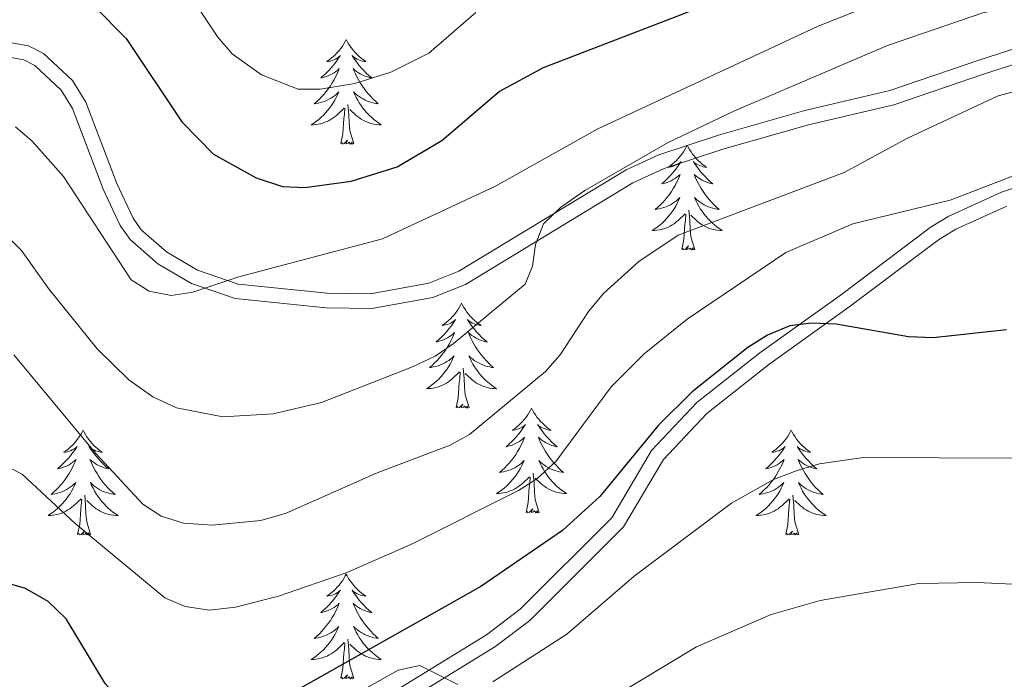
# Model space of a CAD drawing. Extents: x 609021 to 613524, y 793900 to 796943.
# Drawn here: x 610660 to 610772, y 795005 to 795080 of the extents above; entities that cross this region are included whole.
import ezdxf

# ---------------------------------------------------------------- set-up
doc = ezdxf.new("R2010")
doc.units = 0
doc.header["$MEASUREMENT"] = 0
doc.linetypes.add('DGN Style 3', pattern=[66.707732, 47.64838, -19.059352])
for name, color, linetype in [('Nivel 21', 7, 'Continuous'), ('Nivel 36', 7, 'Continuous'), ('Nivel 4', 7, 'Continuous'), ('Nivel 5', 7, 'Continuous'), ('Nivel 61', 7, 'Continuous'), ('Nivel 63', 7, 'Continuous')]:
    doc.layers.add(name, color=color, linetype=linetype)

msp = doc.modelspace()

# ---------------------------------------------------------------- linework, layer by layer
at = {"layer": 'Nivel 21', "color": 19, "linetype": 'Continuous', "lineweight": 0}
for points in [[(610775.948, 795078.038, 359.414), (610769.244, 795075.888, 359.245), (610759.097, 795072.418, 361.781), (610749.454, 795070.168, 362.946), (610739.627, 795067.35, 363.533), (610732.838, 795065.115, 363.905), (610729.119, 795063.416, 364.13), (610710.112, 795051.877, 366.515), (610706.704, 795050.51, 366.853), (610700.08, 795049.326, 367.662), (610695.129, 795049.399, 368.473), (610685.037, 795050.418, 370.108), (610680.413, 795051.998, 370.503), (610676.867, 795054.078, 370.671), (610673.999, 795056.599, 371.009), (610673.077, 795057.922, 371.249), (610671.234, 795061.87, 371.587), (610667.716, 795071.123, 372.602), (610666.203, 795073.551, 372.642), (610662.898, 795076.651, 372.485), (610661.201, 795077.515, 372.433), (610656.915, 795078.286, 372.433)], [(610657.791, 794973.566, 339.972), (610660.583, 794972.882, 340.038), (610663.757, 794972.758, 340.141), (610669.05, 794973.5, 340.75), (610674.404, 794975.929, 341.517), (610680.788, 794980.966, 342.677), (610686.331, 794986.806, 343.015), (610692.101, 794993.766, 343.691), (610695.539, 794997.07, 344.258), (610700.213, 795000.565, 344.832), (610714.188, 795009.149, 346.384), (610718.196, 795012.168, 346.856), (610728.84, 795022.816, 348.425), (610733.366, 795030.475, 348.763), (610738.312, 795035.694, 349.041), (610745.354, 795041.253, 349.391), (610754.588, 795047.889, 349.609), (610764.652, 795055.446, 351.299), (610766.611, 795056.659, 351.566), (610772.423, 795059.295, 352.145)]]:
    msp.add_polyline3d(points, dxfattribs=at)
at = {"layer": 'Nivel 21', "color": 19, "linetype": 'DGN Style 3', "lineweight": 0}
for points in [[(610776.397, 795076.421, 359.414), (610769.772, 795074.297, 359.245), (610759.561, 795070.804, 361.781), (610749.876, 795068.545, 362.946), (610740.121, 795065.747, 363.533), (610733.451, 795063.552, 363.905), (610729.906, 795061.932, 364.13), (610710.865, 795050.372, 366.515), (610707.169, 795048.89, 366.853), (610700.217, 795047.647, 367.662), (610695.033, 795047.724, 368.473), (610684.677, 795048.769, 370.108), (610679.711, 795050.466, 370.503), (610675.881, 795052.713, 370.671), (610672.739, 795055.474, 371.009), (610671.619, 795057.083, 371.249), (610669.689, 795061.217, 371.587), (610666.207, 795070.375, 372.602), (610664.896, 795072.478, 372.642), (610661.925, 795075.265, 372.485), (610660.661, 795075.909, 372.433), (610656.885, 795076.588, 372.433)], [(610660.818, 794974.552, 340.038), (610663.673, 794974.44, 340.141), (610668.578, 794975.128, 340.75), (610673.526, 794977.372, 341.517), (610679.655, 794982.208, 342.677), (610685.076, 794987.92, 343.015), (610690.871, 794994.91, 343.691), (610694.452, 794998.352, 344.258), (610699.271, 795001.954, 344.832), (610713.243, 795010.537, 346.384), (610717.094, 795013.437, 346.856), (610727.505, 795023.852, 348.425), (610732.019, 795031.492, 348.763), (610737.178, 795036.936, 349.041), (610744.345, 795042.593, 349.391), (610753.596, 795049.241, 349.609), (610763.706, 795056.833, 351.299), (610765.821, 795058.142, 351.566), (610771.806, 795060.857, 352.145), (610775.173, 795062.002, 352.145)]]:
    msp.add_polyline3d(points, dxfattribs=at)
at = {"layer": 'Nivel 36', "color": 92, "linetype": 'Continuous', "lineweight": 0, "flags": 128}
for points in [[(610697.311, 795078.241), (610697.2, 795078.022), (610697.045, 795077.747), (610696.877, 795077.481), (610696.695, 795077.224), (610696.501, 795076.976), (610696.294, 795076.738), (610696.075, 795076.512), (610695.845, 795076.296), (610695.605, 795076.093), (610695.354, 795075.902), (610695.094, 795075.724), (610695.293, 795075.747), (610695.496, 795075.785), (610695.695, 795075.84), (610695.89, 795075.909), (610696.079, 795075.994), (610696.26, 795076.093), (610696.434, 795076.205), (610696.639, 795076.396), (610696.598, 795076.331), (610696.368, 795075.986), (610696.125, 795075.65), (610695.869, 795075.324), (610695.601, 795075.008), (610695.321, 795074.703), (610695.029, 795074.409), (610694.726, 795074.126), (610694.413, 795073.855), (610694.537, 795073.878), (610694.783, 795073.936), (610695.025, 795074.009), (610695.261, 795074.097), (610695.492, 795074.2), (610695.715, 795074.318), (610695.931, 795074.449), (610696.138, 795074.594), (610696.335, 795074.751), (610696.522, 795074.921), (610696.434, 795074.699), (610696.278, 795074.338), (610696.107, 795073.984), (610695.922, 795073.637), (610695.722, 795073.297), (610695.51, 795072.966), (610695.283, 795072.644), (610695.044, 795072.332), (610694.793, 795072.029), (610694.529, 795071.737), (610694.254, 795071.456), (610693.967, 795071.186), (610693.67, 795070.928), (610693.866, 795070.953), (610694.133, 795071), (610694.396, 795071.063), (610694.655, 795071.142), (610694.91, 795071.236), (610695.158, 795071.344), (610695.399, 795071.467), (610695.633, 795071.605), (610695.858, 795071.755), (610696.074, 795071.919), (610696.28, 795072.095), (610696.475, 795072.283), (610696.334, 795071.956), (610696.179, 795071.635), (610696.01, 795071.321), (610695.827, 795071.016), (610695.63, 795070.719), (610695.42, 795070.431), (610695.197, 795070.153), (610694.962, 795069.885), (610694.716, 795069.627), (610694.458, 795069.382), (610694.189, 795069.148), (610693.91, 795068.926), (610693.621, 795068.717), (610693.331, 795068.526), (610693.596, 795068.535), (610693.859, 795068.56), (610694.121, 795068.601), (610694.38, 795068.658), (610694.635, 795068.73), (610694.885, 795068.817), (610695.129, 795068.92), (610695.367, 795069.036), (610695.597, 795069.167), (610695.819, 795069.312), (610696.032, 795069.47), (610696.235, 795069.64), (610697.083, 795070.439)], [(610697.311, 795078.241), (610697.422, 795078.022), (610697.577, 795077.747), (610697.745, 795077.481), (610697.927, 795077.224), (610698.121, 795076.976), (610698.328, 795076.738), (610698.547, 795076.512), (610698.777, 795076.296), (610699.017, 795076.093), (610699.268, 795075.902), (610699.528, 795075.724), (610699.329, 795075.747), (610699.126, 795075.785), (610698.927, 795075.84), (610698.732, 795075.909), (610698.543, 795075.994), (610698.362, 795076.093), (610698.188, 795076.205), (610697.983, 795076.396), (610698.024, 795076.331), (610698.254, 795075.986), (610698.497, 795075.65), (610698.753, 795075.324), (610699.021, 795075.008), (610699.301, 795074.703), (610699.593, 795074.409), (610699.896, 795074.126), (610700.209, 795073.855), (610700.085, 795073.878), (610699.839, 795073.936), (610699.597, 795074.009), (610699.361, 795074.097), (610699.13, 795074.2), (610698.907, 795074.318), (610698.691, 795074.449), (610698.484, 795074.594), (610698.287, 795074.751), (610698.1, 795074.921), (610698.188, 795074.699), (610698.344, 795074.338), (610698.515, 795073.984), (610698.7, 795073.637), (610698.9, 795073.297), (610699.112, 795072.966), (610699.339, 795072.644), (610699.578, 795072.332), (610699.829, 795072.029), (610700.093, 795071.737), (610700.368, 795071.456), (610700.655, 795071.186), (610700.952, 795070.928), (610700.756, 795070.953), (610700.489, 795071), (610700.226, 795071.063), (610699.967, 795071.142), (610699.712, 795071.236), (610699.464, 795071.344), (610699.223, 795071.467), (610698.989, 795071.605), (610698.764, 795071.755), (610698.548, 795071.919), (610698.342, 795072.095), (610698.147, 795072.283), (610698.288, 795071.956), (610698.443, 795071.635), (610698.612, 795071.321), (610698.795, 795071.016), (610698.992, 795070.719), (610699.202, 795070.431), (610699.425, 795070.153), (610699.66, 795069.885), (610699.906, 795069.627), (610700.164, 795069.382), (610700.433, 795069.148), (610700.712, 795068.926), (610701.001, 795068.717), (610701.291, 795068.526), (610701.026, 795068.535), (610700.763, 795068.56), (610700.501, 795068.601), (610700.242, 795068.658), (610699.987, 795068.73), (610699.737, 795068.817), (610699.493, 795068.92), (610699.255, 795069.036), (610699.025, 795069.167), (610698.803, 795069.312), (610698.59, 795069.47), (610698.387, 795069.64), (610697.729, 795070.26)], [(610696.692, 795066.39), (610696.937, 795067.508), (610697.05, 795069.25), (610697.098, 795069.683), (610697.161, 795070.406)], [(610698.162, 795066.39), (610697.733, 795067.83), (610697.642, 795068.734), (610697.596, 795069.683), (610697.494, 795070.847)], [(610698.162, 795066.39), (610697.988, 795066.322), (610697.969, 795066.561), (610697.779, 795066.339), (610697.658, 795066.542), (610697.537, 795066.434), (610697.267, 795066.38), (610697.463, 795066.773), (610697.078, 795066.393), (610696.89, 795066.339), (610696.849, 795066.501), (610696.692, 795066.39)], [(610736.077, 795066.216), (610735.966, 795065.997), (610735.811, 795065.722), (610735.643, 795065.456), (610735.461, 795065.199), (610735.267, 795064.951), (610735.06, 795064.713), (610734.841, 795064.487), (610734.611, 795064.271), (610734.371, 795064.068), (610734.12, 795063.877), (610733.86, 795063.699), (610734.059, 795063.722), (610734.262, 795063.76), (610734.461, 795063.815), (610734.656, 795063.884), (610734.845, 795063.969), (610735.026, 795064.068), (610735.2, 795064.18), (610735.405, 795064.371), (610735.364, 795064.306), (610735.134, 795063.961), (610734.891, 795063.625), (610734.635, 795063.299), (610734.367, 795062.983), (610734.087, 795062.678), (610733.795, 795062.384), (610733.492, 795062.101), (610733.179, 795061.83), (610733.303, 795061.853), (610733.549, 795061.911), (610733.791, 795061.984), (610734.027, 795062.072), (610734.258, 795062.175), (610734.481, 795062.293), (610734.697, 795062.424), (610734.904, 795062.569), (610735.101, 795062.726), (610735.288, 795062.896), (610735.2, 795062.674), (610735.044, 795062.313), (610734.873, 795061.959), (610734.688, 795061.612), (610734.488, 795061.272), (610734.276, 795060.941), (610734.049, 795060.619), (610733.81, 795060.307), (610733.559, 795060.004), (610733.295, 795059.712), (610733.02, 795059.431), (610732.733, 795059.161), (610732.436, 795058.903), (610732.632, 795058.928), (610732.899, 795058.975), (610733.162, 795059.038), (610733.421, 795059.117), (610733.676, 795059.211), (610733.924, 795059.319), (610734.165, 795059.442), (610734.399, 795059.58), (610734.624, 795059.73), (610734.84, 795059.894), (610735.046, 795060.07), (610735.241, 795060.258), (610735.1, 795059.931), (610734.945, 795059.61), (610734.776, 795059.296), (610734.593, 795058.991), (610734.396, 795058.694), (610734.186, 795058.406), (610733.963, 795058.128), (610733.728, 795057.86), (610733.482, 795057.602), (610733.224, 795057.357), (610732.955, 795057.123), (610732.676, 795056.901), (610732.387, 795056.692), (610732.097, 795056.501), (610732.362, 795056.51), (610732.625, 795056.535), (610732.887, 795056.576), (610733.146, 795056.633), (610733.401, 795056.705), (610733.651, 795056.792), (610733.895, 795056.895), (610734.133, 795057.011), (610734.363, 795057.142), (610734.585, 795057.287), (610734.798, 795057.445), (610735.001, 795057.615), (610735.849, 795058.414)], [(610736.077, 795066.216), (610736.188, 795065.997), (610736.343, 795065.722), (610736.511, 795065.456), (610736.693, 795065.199), (610736.887, 795064.951), (610737.094, 795064.713), (610737.313, 795064.487), (610737.543, 795064.271), (610737.783, 795064.068), (610738.034, 795063.877), (610738.294, 795063.699), (610738.095, 795063.722), (610737.892, 795063.76), (610737.693, 795063.815), (610737.498, 795063.884), (610737.309, 795063.969), (610737.128, 795064.068), (610736.954, 795064.18), (610736.749, 795064.371), (610736.79, 795064.306), (610737.02, 795063.961), (610737.263, 795063.625), (610737.519, 795063.299), (610737.787, 795062.983), (610738.067, 795062.678), (610738.359, 795062.384), (610738.662, 795062.101), (610738.975, 795061.83), (610738.851, 795061.853), (610738.605, 795061.911), (610738.363, 795061.984), (610738.127, 795062.072), (610737.896, 795062.175), (610737.673, 795062.293), (610737.457, 795062.424), (610737.25, 795062.569), (610737.053, 795062.726), (610736.866, 795062.896), (610736.954, 795062.674), (610737.11, 795062.313), (610737.281, 795061.959), (610737.466, 795061.612), (610737.666, 795061.272), (610737.878, 795060.941), (610738.105, 795060.619), (610738.344, 795060.307), (610738.595, 795060.004), (610738.859, 795059.712), (610739.134, 795059.431), (610739.421, 795059.161), (610739.718, 795058.903), (610739.522, 795058.928), (610739.255, 795058.975), (610738.992, 795059.038), (610738.733, 795059.117), (610738.478, 795059.211), (610738.23, 795059.319), (610737.989, 795059.442), (610737.755, 795059.58), (610737.53, 795059.73), (610737.314, 795059.894), (610737.108, 795060.07), (610736.913, 795060.258), (610737.054, 795059.931), (610737.209, 795059.61), (610737.378, 795059.296), (610737.561, 795058.991), (610737.758, 795058.694), (610737.968, 795058.406), (610738.191, 795058.128), (610738.426, 795057.86), (610738.672, 795057.602), (610738.93, 795057.357), (610739.199, 795057.123), (610739.478, 795056.901), (610739.767, 795056.692), (610740.057, 795056.501), (610739.792, 795056.51), (610739.529, 795056.535), (610739.267, 795056.576), (610739.008, 795056.633), (610738.753, 795056.705), (610738.503, 795056.792), (610738.259, 795056.895), (610738.021, 795057.011), (610737.791, 795057.142), (610737.569, 795057.287), (610737.356, 795057.445), (610737.153, 795057.615), (610736.495, 795058.235)], [(610735.458, 795054.365), (610735.703, 795055.483), (610735.816, 795057.225), (610735.864, 795057.658), (610735.927, 795058.381)], [(610736.928, 795054.365), (610736.499, 795055.805), (610736.408, 795056.709), (610736.362, 795057.658), (610736.26, 795058.822)], [(610736.928, 795054.365), (610736.754, 795054.297), (610736.735, 795054.536), (610736.545, 795054.314), (610736.424, 795054.517), (610736.303, 795054.409), (610736.033, 795054.355), (610736.229, 795054.748), (610735.844, 795054.368), (610735.656, 795054.314), (610735.615, 795054.476), (610735.458, 795054.365)], [(610710.419, 795048.23), (610710.308, 795048.011), (610710.153, 795047.736), (610709.985, 795047.47), (610709.803, 795047.213), (610709.609, 795046.965), (610709.402, 795046.727), (610709.183, 795046.501), (610708.953, 795046.285), (610708.713, 795046.082), (610708.462, 795045.891), (610708.202, 795045.713), (610708.401, 795045.736), (610708.604, 795045.774), (610708.803, 795045.829), (610708.998, 795045.898), (610709.187, 795045.983), (610709.368, 795046.082), (610709.542, 795046.194), (610709.747, 795046.385), (610709.706, 795046.32), (610709.476, 795045.975), (610709.233, 795045.639), (610708.977, 795045.313), (610708.709, 795044.997), (610708.429, 795044.692), (610708.137, 795044.398), (610707.834, 795044.115), (610707.521, 795043.844), (610707.645, 795043.867), (610707.891, 795043.925), (610708.133, 795043.998), (610708.369, 795044.086), (610708.6, 795044.189), (610708.823, 795044.307), (610709.039, 795044.438), (610709.246, 795044.583), (610709.443, 795044.74), (610709.63, 795044.91), (610709.542, 795044.688), (610709.386, 795044.327), (610709.215, 795043.973), (610709.03, 795043.626), (610708.83, 795043.286), (610708.618, 795042.955), (610708.391, 795042.633), (610708.152, 795042.321), (610707.901, 795042.018), (610707.637, 795041.726), (610707.362, 795041.445), (610707.075, 795041.175), (610706.778, 795040.917), (610706.974, 795040.942), (610707.241, 795040.989), (610707.504, 795041.052), (610707.763, 795041.131), (610708.018, 795041.225), (610708.266, 795041.333), (610708.507, 795041.456), (610708.741, 795041.594), (610708.966, 795041.744), (610709.182, 795041.908), (610709.388, 795042.084), (610709.583, 795042.272), (610709.442, 795041.945), (610709.287, 795041.624), (610709.118, 795041.31), (610708.935, 795041.005), (610708.738, 795040.708), (610708.528, 795040.42), (610708.305, 795040.142), (610708.07, 795039.874), (610707.824, 795039.616), (610707.566, 795039.371), (610707.297, 795039.137), (610707.018, 795038.915), (610706.729, 795038.706), (610706.439, 795038.515), (610706.704, 795038.524), (610706.967, 795038.549), (610707.229, 795038.59), (610707.488, 795038.647), (610707.743, 795038.719), (610707.993, 795038.806), (610708.237, 795038.909), (610708.475, 795039.025), (610708.705, 795039.156), (610708.927, 795039.301), (610709.14, 795039.459), (610709.343, 795039.629), (610710.191, 795040.428)], [(610710.419, 795048.23), (610710.53, 795048.011), (610710.685, 795047.736), (610710.853, 795047.47), (610711.035, 795047.213), (610711.229, 795046.965), (610711.436, 795046.727), (610711.655, 795046.501), (610711.885, 795046.285), (610712.125, 795046.082), (610712.376, 795045.891), (610712.636, 795045.713), (610712.437, 795045.736), (610712.234, 795045.774), (610712.035, 795045.829), (610711.84, 795045.898), (610711.651, 795045.983), (610711.47, 795046.082), (610711.296, 795046.194), (610711.091, 795046.385), (610711.132, 795046.32), (610711.362, 795045.975), (610711.605, 795045.639), (610711.861, 795045.313), (610712.129, 795044.997), (610712.409, 795044.692), (610712.701, 795044.398), (610713.004, 795044.115), (610713.317, 795043.844), (610713.193, 795043.867), (610712.947, 795043.925), (610712.705, 795043.998), (610712.469, 795044.086), (610712.238, 795044.189), (610712.015, 795044.307), (610711.799, 795044.438), (610711.592, 795044.583), (610711.395, 795044.74), (610711.208, 795044.91), (610711.296, 795044.688), (610711.452, 795044.327), (610711.623, 795043.973), (610711.808, 795043.626), (610712.008, 795043.286), (610712.22, 795042.955), (610712.447, 795042.633), (610712.686, 795042.321), (610712.937, 795042.018), (610713.201, 795041.726), (610713.476, 795041.445), (610713.763, 795041.175), (610714.06, 795040.917), (610713.864, 795040.942), (610713.597, 795040.989), (610713.334, 795041.052), (610713.075, 795041.131), (610712.82, 795041.225), (610712.572, 795041.333), (610712.331, 795041.456), (610712.097, 795041.594), (610711.872, 795041.744), (610711.656, 795041.908), (610711.45, 795042.084), (610711.255, 795042.272), (610711.396, 795041.945), (610711.551, 795041.624), (610711.72, 795041.31), (610711.903, 795041.005), (610712.1, 795040.708), (610712.31, 795040.42), (610712.533, 795040.142), (610712.768, 795039.874), (610713.014, 795039.616), (610713.272, 795039.371), (610713.541, 795039.137), (610713.82, 795038.915), (610714.109, 795038.706), (610714.399, 795038.515), (610714.134, 795038.524), (610713.871, 795038.549), (610713.609, 795038.59), (610713.35, 795038.647), (610713.095, 795038.719), (610712.845, 795038.806), (610712.601, 795038.909), (610712.363, 795039.025), (610712.133, 795039.156), (610711.911, 795039.301), (610711.698, 795039.459), (610711.495, 795039.629), (610710.837, 795040.249)], [(610709.8, 795036.379), (610710.045, 795037.497), (610710.158, 795039.239), (610710.206, 795039.672), (610710.269, 795040.395)], [(610711.27, 795036.379), (610710.841, 795037.819), (610710.75, 795038.723), (610710.704, 795039.672), (610710.602, 795040.836)], [(610711.27, 795036.379), (610711.096, 795036.311), (610711.077, 795036.55), (610710.887, 795036.328), (610710.766, 795036.531), (610710.645, 795036.423), (610710.375, 795036.369), (610710.571, 795036.762), (610710.186, 795036.382), (610709.998, 795036.328), (610709.957, 795036.49), (610709.8, 795036.379)], [(610718.379, 795036.311), (610718.268, 795036.092), (610718.113, 795035.817), (610717.945, 795035.551), (610717.763, 795035.294), (610717.569, 795035.046), (610717.362, 795034.808), (610717.143, 795034.582), (610716.913, 795034.366), (610716.673, 795034.163), (610716.422, 795033.972), (610716.162, 795033.794), (610716.361, 795033.817), (610716.564, 795033.855), (610716.763, 795033.91), (610716.958, 795033.979), (610717.147, 795034.064), (610717.328, 795034.163), (610717.502, 795034.275), (610717.707, 795034.466), (610717.666, 795034.401), (610717.436, 795034.056), (610717.193, 795033.72), (610716.937, 795033.394), (610716.669, 795033.078), (610716.389, 795032.773), (610716.097, 795032.479), (610715.794, 795032.196), (610715.481, 795031.925), (610715.605, 795031.948), (610715.851, 795032.006), (610716.093, 795032.079), (610716.329, 795032.167), (610716.56, 795032.27), (610716.783, 795032.388), (610716.999, 795032.519), (610717.206, 795032.664), (610717.403, 795032.821), (610717.59, 795032.991), (610717.502, 795032.769), (610717.346, 795032.408), (610717.175, 795032.054), (610716.99, 795031.707), (610716.79, 795031.367), (610716.578, 795031.036), (610716.351, 795030.714), (610716.112, 795030.402), (610715.861, 795030.099), (610715.597, 795029.807), (610715.322, 795029.526), (610715.035, 795029.256), (610714.738, 795028.998), (610714.934, 795029.023), (610715.201, 795029.07), (610715.464, 795029.133), (610715.723, 795029.212), (610715.978, 795029.306), (610716.226, 795029.414), (610716.467, 795029.537), (610716.701, 795029.675), (610716.926, 795029.825), (610717.142, 795029.989), (610717.348, 795030.165), (610717.543, 795030.353), (610717.402, 795030.026), (610717.247, 795029.705), (610717.078, 795029.391), (610716.895, 795029.086), (610716.698, 795028.789), (610716.488, 795028.501), (610716.265, 795028.223), (610716.03, 795027.955), (610715.784, 795027.697), (610715.526, 795027.452), (610715.257, 795027.218), (610714.978, 795026.996), (610714.689, 795026.787), (610714.399, 795026.596), (610714.664, 795026.605), (610714.927, 795026.63), (610715.189, 795026.671), (610715.448, 795026.728), (610715.703, 795026.8), (610715.953, 795026.887), (610716.197, 795026.99), (610716.435, 795027.106), (610716.665, 795027.237), (610716.887, 795027.382), (610717.1, 795027.54), (610717.303, 795027.71), (610718.151, 795028.509)], [(610718.379, 795036.311), (610718.49, 795036.092), (610718.645, 795035.817), (610718.813, 795035.551), (610718.995, 795035.294), (610719.189, 795035.046), (610719.396, 795034.808), (610719.615, 795034.582), (610719.845, 795034.366), (610720.085, 795034.163), (610720.336, 795033.972), (610720.596, 795033.794), (610720.397, 795033.817), (610720.194, 795033.855), (610719.995, 795033.91), (610719.8, 795033.979), (610719.611, 795034.064), (610719.43, 795034.163), (610719.256, 795034.275), (610719.051, 795034.466), (610719.092, 795034.401), (610719.322, 795034.056), (610719.565, 795033.72), (610719.821, 795033.394), (610720.089, 795033.078), (610720.369, 795032.773), (610720.661, 795032.479), (610720.964, 795032.196), (610721.277, 795031.925), (610721.153, 795031.948), (610720.907, 795032.006), (610720.665, 795032.079), (610720.429, 795032.167), (610720.198, 795032.27), (610719.975, 795032.388), (610719.759, 795032.519), (610719.552, 795032.664), (610719.355, 795032.821), (610719.168, 795032.991), (610719.256, 795032.769), (610719.412, 795032.408), (610719.583, 795032.054), (610719.768, 795031.707), (610719.968, 795031.367), (610720.18, 795031.036), (610720.407, 795030.714), (610720.646, 795030.402), (610720.897, 795030.099), (610721.161, 795029.807), (610721.436, 795029.526), (610721.723, 795029.256), (610722.02, 795028.998), (610721.824, 795029.023), (610721.557, 795029.07), (610721.294, 795029.133), (610721.035, 795029.212), (610720.78, 795029.306), (610720.532, 795029.414), (610720.291, 795029.537), (610720.057, 795029.675), (610719.832, 795029.825), (610719.616, 795029.989), (610719.41, 795030.165), (610719.215, 795030.353), (610719.356, 795030.026), (610719.511, 795029.705), (610719.68, 795029.391), (610719.863, 795029.086), (610720.06, 795028.789), (610720.27, 795028.501), (610720.493, 795028.223), (610720.728, 795027.955), (610720.974, 795027.697), (610721.232, 795027.452), (610721.501, 795027.218), (610721.78, 795026.996), (610722.069, 795026.787), (610722.359, 795026.596), (610722.094, 795026.605), (610721.831, 795026.63), (610721.569, 795026.671), (610721.31, 795026.728), (610721.055, 795026.8), (610720.805, 795026.887), (610720.561, 795026.99), (610720.323, 795027.106), (610720.093, 795027.237), (610719.871, 795027.382), (610719.658, 795027.54), (610719.455, 795027.71), (610718.797, 795028.33)], [(610667.389, 795033.803), (610667.278, 795033.584), (610667.123, 795033.309), (610666.955, 795033.043), (610666.773, 795032.786), (610666.579, 795032.538), (610666.372, 795032.3), (610666.153, 795032.074), (610665.923, 795031.858), (610665.683, 795031.655), (610665.432, 795031.464), (610665.172, 795031.286), (610665.371, 795031.309), (610665.574, 795031.347), (610665.773, 795031.402), (610665.968, 795031.471), (610666.157, 795031.556), (610666.338, 795031.655), (610666.512, 795031.767), (610666.717, 795031.958), (610666.676, 795031.893), (610666.446, 795031.548), (610666.203, 795031.212), (610665.947, 795030.886), (610665.679, 795030.57), (610665.399, 795030.265), (610665.107, 795029.971), (610664.804, 795029.688), (610664.491, 795029.417), (610664.615, 795029.44), (610664.861, 795029.498), (610665.103, 795029.571), (610665.339, 795029.659), (610665.57, 795029.762), (610665.793, 795029.88), (610666.009, 795030.011), (610666.216, 795030.156), (610666.413, 795030.313), (610666.6, 795030.483), (610666.512, 795030.261), (610666.356, 795029.9), (610666.185, 795029.546), (610666, 795029.199), (610665.8, 795028.859), (610665.588, 795028.528), (610665.361, 795028.206), (610665.122, 795027.894), (610664.871, 795027.591), (610664.607, 795027.299), (610664.332, 795027.018), (610664.045, 795026.748), (610663.748, 795026.49), (610663.944, 795026.515), (610664.211, 795026.562), (610664.474, 795026.625), (610664.733, 795026.704), (610664.988, 795026.798), (610665.236, 795026.906), (610665.477, 795027.029), (610665.711, 795027.167), (610665.936, 795027.317), (610666.152, 795027.481), (610666.358, 795027.657), (610666.553, 795027.845), (610666.412, 795027.518), (610666.257, 795027.197), (610666.088, 795026.883), (610665.905, 795026.578), (610665.708, 795026.281), (610665.498, 795025.993), (610665.275, 795025.715), (610665.04, 795025.447), (610664.794, 795025.189), (610664.536, 795024.944), (610664.267, 795024.71), (610663.988, 795024.488), (610663.699, 795024.279), (610663.409, 795024.088), (610663.674, 795024.097), (610663.937, 795024.122), (610664.199, 795024.163), (610664.458, 795024.22), (610664.713, 795024.292), (610664.963, 795024.379), (610665.207, 795024.482), (610665.445, 795024.598), (610665.675, 795024.729), (610665.897, 795024.874), (610666.11, 795025.032), (610666.313, 795025.202), (610667.161, 795026.001)], [(610667.389, 795033.803), (610667.5, 795033.584), (610667.655, 795033.309), (610667.823, 795033.043), (610668.005, 795032.786), (610668.199, 795032.538), (610668.406, 795032.3), (610668.625, 795032.074), (610668.855, 795031.858), (610669.095, 795031.655), (610669.346, 795031.464), (610669.606, 795031.286), (610669.407, 795031.309), (610669.204, 795031.347), (610669.005, 795031.402), (610668.81, 795031.471), (610668.621, 795031.556), (610668.44, 795031.655), (610668.266, 795031.767), (610668.061, 795031.958), (610668.102, 795031.893), (610668.332, 795031.548), (610668.575, 795031.212), (610668.831, 795030.886), (610669.099, 795030.57), (610669.379, 795030.265), (610669.671, 795029.971), (610669.974, 795029.688), (610670.287, 795029.417), (610670.163, 795029.44), (610669.917, 795029.498), (610669.675, 795029.571), (610669.439, 795029.659), (610669.208, 795029.762), (610668.985, 795029.88), (610668.769, 795030.011), (610668.562, 795030.156), (610668.365, 795030.313), (610668.178, 795030.483), (610668.266, 795030.261), (610668.422, 795029.9), (610668.593, 795029.546), (610668.778, 795029.199), (610668.978, 795028.859), (610669.19, 795028.528), (610669.417, 795028.206), (610669.656, 795027.894), (610669.907, 795027.591), (610670.171, 795027.299), (610670.446, 795027.018), (610670.733, 795026.748), (610671.03, 795026.49), (610670.834, 795026.515), (610670.567, 795026.562), (610670.304, 795026.625), (610670.045, 795026.704), (610669.79, 795026.798), (610669.542, 795026.906), (610669.301, 795027.029), (610669.067, 795027.167), (610668.842, 795027.317), (610668.626, 795027.481), (610668.42, 795027.657), (610668.225, 795027.845), (610668.366, 795027.518), (610668.521, 795027.197), (610668.69, 795026.883), (610668.873, 795026.578), (610669.07, 795026.281), (610669.28, 795025.993), (610669.503, 795025.715), (610669.738, 795025.447), (610669.984, 795025.189), (610670.242, 795024.944), (610670.511, 795024.71), (610670.79, 795024.488), (610671.079, 795024.279), (610671.369, 795024.088), (610671.104, 795024.097), (610670.841, 795024.122), (610670.579, 795024.163), (610670.32, 795024.22), (610670.065, 795024.292), (610669.815, 795024.379), (610669.571, 795024.482), (610669.333, 795024.598), (610669.103, 795024.729), (610668.881, 795024.874), (610668.668, 795025.032), (610668.465, 795025.202), (610667.807, 795025.822)], [(610747.894, 795033.803), (610747.783, 795033.584), (610747.628, 795033.309), (610747.46, 795033.043), (610747.278, 795032.786), (610747.084, 795032.538), (610746.877, 795032.3), (610746.658, 795032.074), (610746.428, 795031.858), (610746.188, 795031.655), (610745.937, 795031.464), (610745.677, 795031.286), (610745.876, 795031.309), (610746.079, 795031.347), (610746.278, 795031.402), (610746.473, 795031.471), (610746.662, 795031.556), (610746.843, 795031.655), (610747.017, 795031.767), (610747.222, 795031.958), (610747.181, 795031.893), (610746.951, 795031.548), (610746.708, 795031.212), (610746.452, 795030.886), (610746.184, 795030.57), (610745.904, 795030.265), (610745.612, 795029.971), (610745.309, 795029.688), (610744.996, 795029.417), (610745.12, 795029.44), (610745.366, 795029.498), (610745.608, 795029.571), (610745.844, 795029.659), (610746.075, 795029.762), (610746.298, 795029.88), (610746.514, 795030.011), (610746.721, 795030.156), (610746.918, 795030.313), (610747.105, 795030.483), (610747.017, 795030.261), (610746.861, 795029.9), (610746.69, 795029.546), (610746.505, 795029.199), (610746.305, 795028.859), (610746.093, 795028.528), (610745.866, 795028.206), (610745.627, 795027.894), (610745.376, 795027.591), (610745.112, 795027.299), (610744.837, 795027.018), (610744.55, 795026.748), (610744.253, 795026.49), (610744.449, 795026.515), (610744.716, 795026.562), (610744.979, 795026.625), (610745.238, 795026.704), (610745.493, 795026.798), (610745.741, 795026.906), (610745.982, 795027.029), (610746.216, 795027.167), (610746.441, 795027.317), (610746.657, 795027.481), (610746.863, 795027.657), (610747.058, 795027.845), (610746.917, 795027.518), (610746.762, 795027.197), (610746.593, 795026.883), (610746.41, 795026.578), (610746.213, 795026.281), (610746.003, 795025.993), (610745.78, 795025.715), (610745.545, 795025.447), (610745.299, 795025.189), (610745.041, 795024.944), (610744.772, 795024.71), (610744.493, 795024.488), (610744.204, 795024.279), (610743.914, 795024.088), (610744.179, 795024.097), (610744.442, 795024.122), (610744.704, 795024.163), (610744.963, 795024.22), (610745.218, 795024.292), (610745.468, 795024.379), (610745.712, 795024.482), (610745.95, 795024.598), (610746.18, 795024.729), (610746.402, 795024.874), (610746.615, 795025.032), (610746.818, 795025.202), (610747.666, 795026.001)], [(610747.894, 795033.803), (610748.005, 795033.584), (610748.16, 795033.309), (610748.328, 795033.043), (610748.51, 795032.786), (610748.704, 795032.538), (610748.911, 795032.3), (610749.13, 795032.074), (610749.36, 795031.858), (610749.6, 795031.655), (610749.851, 795031.464), (610750.111, 795031.286), (610749.912, 795031.309), (610749.709, 795031.347), (610749.51, 795031.402), (610749.315, 795031.471), (610749.126, 795031.556), (610748.945, 795031.655), (610748.771, 795031.767), (610748.566, 795031.958), (610748.607, 795031.893), (610748.837, 795031.548), (610749.08, 795031.212), (610749.336, 795030.886), (610749.604, 795030.57), (610749.884, 795030.265), (610750.176, 795029.971), (610750.479, 795029.688), (610750.792, 795029.417), (610750.668, 795029.44), (610750.422, 795029.498), (610750.18, 795029.571), (610749.944, 795029.659), (610749.713, 795029.762), (610749.49, 795029.88), (610749.274, 795030.011), (610749.067, 795030.156), (610748.87, 795030.313), (610748.683, 795030.483), (610748.771, 795030.261), (610748.927, 795029.9), (610749.098, 795029.546), (610749.283, 795029.199), (610749.483, 795028.859), (610749.695, 795028.528), (610749.922, 795028.206), (610750.161, 795027.894), (610750.412, 795027.591), (610750.676, 795027.299), (610750.951, 795027.018), (610751.238, 795026.748), (610751.535, 795026.49), (610751.339, 795026.515), (610751.072, 795026.562), (610750.809, 795026.625), (610750.55, 795026.704), (610750.295, 795026.798), (610750.047, 795026.906), (610749.806, 795027.029), (610749.572, 795027.167), (610749.347, 795027.317), (610749.131, 795027.481), (610748.925, 795027.657), (610748.73, 795027.845), (610748.871, 795027.518), (610749.026, 795027.197), (610749.195, 795026.883), (610749.378, 795026.578), (610749.575, 795026.281), (610749.785, 795025.993), (610750.008, 795025.715), (610750.243, 795025.447), (610750.489, 795025.189), (610750.747, 795024.944), (610751.016, 795024.71), (610751.295, 795024.488), (610751.584, 795024.279), (610751.874, 795024.088), (610751.609, 795024.097), (610751.346, 795024.122), (610751.084, 795024.163), (610750.825, 795024.22), (610750.57, 795024.292), (610750.32, 795024.379), (610750.076, 795024.482), (610749.838, 795024.598), (610749.608, 795024.729), (610749.386, 795024.874), (610749.173, 795025.032), (610748.97, 795025.202), (610748.312, 795025.822)], [(610719.23, 795024.46), (610718.801, 795025.9), (610718.71, 795026.804), (610718.664, 795027.753), (610718.562, 795028.917)], [(610717.76, 795024.46), (610718.005, 795025.578), (610718.118, 795027.32), (610718.166, 795027.753), (610718.229, 795028.476)], [(610668.24, 795021.952), (610667.811, 795023.392), (610667.72, 795024.296), (610667.674, 795025.245), (610667.572, 795026.409)], [(610748.745, 795021.952), (610748.316, 795023.392), (610748.225, 795024.296), (610748.179, 795025.245), (610748.077, 795026.409)], [(610666.77, 795021.952), (610667.015, 795023.07), (610667.128, 795024.812), (610667.176, 795025.245), (610667.239, 795025.968)], [(610747.275, 795021.952), (610747.52, 795023.07), (610747.633, 795024.812), (610747.681, 795025.245), (610747.744, 795025.968)], [(610719.23, 795024.46), (610719.056, 795024.392), (610719.037, 795024.631), (610718.847, 795024.409), (610718.726, 795024.612), (610718.605, 795024.504), (610718.335, 795024.45), (610718.531, 795024.843), (610718.146, 795024.463), (610717.958, 795024.409), (610717.917, 795024.571), (610717.76, 795024.46)], [(610668.24, 795021.952), (610668.066, 795021.884), (610668.047, 795022.123), (610667.857, 795021.901), (610667.736, 795022.104), (610667.615, 795021.996), (610667.345, 795021.942), (610667.541, 795022.335), (610667.156, 795021.955), (610666.968, 795021.901), (610666.927, 795022.063), (610666.77, 795021.952)], [(610748.745, 795021.952), (610748.571, 795021.884), (610748.552, 795022.123), (610748.362, 795021.901), (610748.241, 795022.104), (610748.12, 795021.996), (610747.85, 795021.942), (610748.046, 795022.335), (610747.661, 795021.955), (610747.473, 795021.901), (610747.432, 795022.063), (610747.275, 795021.952)], [(610697.311, 795017.443), (610697.2, 795017.224), (610697.045, 795016.949), (610696.877, 795016.683), (610696.695, 795016.426), (610696.501, 795016.178), (610696.294, 795015.94), (610696.075, 795015.714), (610695.845, 795015.498), (610695.605, 795015.295), (610695.354, 795015.104), (610695.094, 795014.926), (610695.293, 795014.949), (610695.496, 795014.987), (610695.695, 795015.042), (610695.89, 795015.111), (610696.079, 795015.196), (610696.26, 795015.295), (610696.434, 795015.407), (610696.639, 795015.598), (610696.598, 795015.533), (610696.368, 795015.188), (610696.125, 795014.852), (610695.869, 795014.526), (610695.601, 795014.21), (610695.321, 795013.905), (610695.029, 795013.611), (610694.726, 795013.328), (610694.413, 795013.057), (610694.537, 795013.08), (610694.783, 795013.138), (610695.025, 795013.211), (610695.261, 795013.299), (610695.492, 795013.402), (610695.715, 795013.52), (610695.931, 795013.651), (610696.138, 795013.796), (610696.335, 795013.953), (610696.522, 795014.123), (610696.434, 795013.901), (610696.278, 795013.54), (610696.107, 795013.186), (610695.922, 795012.839), (610695.722, 795012.499), (610695.51, 795012.168), (610695.283, 795011.846), (610695.044, 795011.534), (610694.793, 795011.231), (610694.529, 795010.939), (610694.254, 795010.658), (610693.967, 795010.388), (610693.67, 795010.13), (610693.866, 795010.155), (610694.133, 795010.202), (610694.396, 795010.265), (610694.655, 795010.344), (610694.91, 795010.438), (610695.158, 795010.546), (610695.399, 795010.669), (610695.633, 795010.807), (610695.858, 795010.957), (610696.074, 795011.121), (610696.28, 795011.297), (610696.475, 795011.485), (610696.334, 795011.158), (610696.179, 795010.837), (610696.01, 795010.523), (610695.827, 795010.218), (610695.63, 795009.921), (610695.42, 795009.633), (610695.197, 795009.355), (610694.962, 795009.087), (610694.716, 795008.829), (610694.458, 795008.584), (610694.189, 795008.35), (610693.91, 795008.128), (610693.621, 795007.919), (610693.331, 795007.728), (610693.596, 795007.737), (610693.859, 795007.762), (610694.121, 795007.803), (610694.38, 795007.86), (610694.635, 795007.932), (610694.885, 795008.019), (610695.129, 795008.122), (610695.367, 795008.238), (610695.597, 795008.369), (610695.819, 795008.514), (610696.032, 795008.672), (610696.235, 795008.842), (610697.083, 795009.641)], [(610697.311, 795017.443), (610697.422, 795017.224), (610697.577, 795016.949), (610697.745, 795016.683), (610697.927, 795016.426), (610698.121, 795016.178), (610698.328, 795015.94), (610698.547, 795015.714), (610698.777, 795015.498), (610699.017, 795015.295), (610699.268, 795015.104), (610699.528, 795014.926), (610699.329, 795014.949), (610699.126, 795014.987), (610698.927, 795015.042), (610698.732, 795015.111), (610698.543, 795015.196), (610698.362, 795015.295), (610698.188, 795015.407), (610697.983, 795015.598), (610698.024, 795015.533), (610698.254, 795015.188), (610698.497, 795014.852), (610698.753, 795014.526), (610699.021, 795014.21), (610699.301, 795013.905), (610699.593, 795013.611), (610699.896, 795013.328), (610700.209, 795013.057), (610700.085, 795013.08), (610699.839, 795013.138), (610699.597, 795013.211), (610699.361, 795013.299), (610699.13, 795013.402), (610698.907, 795013.52), (610698.691, 795013.651), (610698.484, 795013.796), (610698.287, 795013.953), (610698.1, 795014.123), (610698.188, 795013.901), (610698.344, 795013.54), (610698.515, 795013.186), (610698.7, 795012.839), (610698.9, 795012.499), (610699.112, 795012.168), (610699.339, 795011.846), (610699.578, 795011.534), (610699.829, 795011.231), (610700.093, 795010.939), (610700.368, 795010.658), (610700.655, 795010.388), (610700.952, 795010.13), (610700.756, 795010.155), (610700.489, 795010.202), (610700.226, 795010.265), (610699.967, 795010.344), (610699.712, 795010.438), (610699.464, 795010.546), (610699.223, 795010.669), (610698.989, 795010.807), (610698.764, 795010.957), (610698.548, 795011.121), (610698.342, 795011.297), (610698.147, 795011.485), (610698.288, 795011.158), (610698.443, 795010.837), (610698.612, 795010.523), (610698.795, 795010.218), (610698.992, 795009.921), (610699.202, 795009.633), (610699.425, 795009.355), (610699.66, 795009.087), (610699.906, 795008.829), (610700.164, 795008.584), (610700.433, 795008.35), (610700.712, 795008.128), (610701.001, 795007.919), (610701.291, 795007.728), (610701.026, 795007.737), (610700.763, 795007.762), (610700.501, 795007.803), (610700.242, 795007.86), (610699.987, 795007.932), (610699.737, 795008.019), (610699.493, 795008.122), (610699.255, 795008.238), (610699.025, 795008.369), (610698.803, 795008.514), (610698.59, 795008.672), (610698.387, 795008.842), (610697.729, 795009.462)], [(610698.162, 795005.592), (610697.733, 795007.032), (610697.642, 795007.936), (610697.596, 795008.885), (610697.494, 795010.049)], [(610696.692, 795005.592), (610696.937, 795006.71), (610697.05, 795008.452), (610697.098, 795008.885), (610697.161, 795009.608)], [(610698.162, 795005.592), (610697.988, 795005.524), (610697.969, 795005.763), (610697.779, 795005.541), (610697.658, 795005.744), (610697.537, 795005.636), (610697.267, 795005.582), (610697.463, 795005.975), (610697.078, 795005.595), (610696.89, 795005.541), (610696.849, 795005.703), (610696.692, 795005.592)]]:
    msp.add_lwpolyline(points, dxfattribs=at)
at = {"layer": 'Nivel 4', "color": 25, "linetype": 'Continuous', "lineweight": 30, "flags": 128}
for points, elevation in [([(610668.55, 795082.146), (610672.306, 795078.363), (610678.636, 795068.866), (610682.208, 795065.202), (610687.058, 795062.496), (610690.047, 795061.513), (610692.59, 795061.396), (610697.883, 795062.108), (610703.113, 795063.76), (610708.18, 795066.749), (610714.677, 795072.335), (610719.741, 795075.064), (610742.007, 795083.655)], 375), ([(610772.362, 795045.217), (610764.05, 795044.319), (610761.246, 795044.407), (610752.991, 795045.865), (610750.221, 795045.991), (610747.739, 795045.669), (610745.208, 795044.624), (610742.973, 795043.22), (610736.652, 795038.172), (610732.818, 795034.375), (610726.124, 795026.276), (610721.885, 795022.388)], 350), ([(610721.885, 795022.388), (610712.629, 795016.012), (610690.906, 795003.788), (610687.752, 795002.286), (610682.517, 795000.645), (610679.616, 795000.322), (610676.532, 795000.566), (610674.158, 795001.351), (610671.67, 795002.993), (610669.905, 795005.007), (610665.466, 795012.365), (610663.411, 795014.303), (610660.853, 795015.799), (610658.011, 795016.639)], 350)]:
    msp.add_lwpolyline(points, dxfattribs=dict(at, elevation=elevation))
at = {"layer": 'Nivel 5', "color": 25, "linetype": 'Continuous', "lineweight": 0, "flags": 128}
for points, elevation in [([(610741.369, 795070.066), (610758.857, 795077.562), (610769.681, 795081.276), (610777.942, 795083.022), (610785.414, 795083.658), (610793.277, 795083.308), (610800.737, 795082.549), (610812.165, 795080.674), (610817.825, 795080.293), (610829.392, 795079.993), (610851.582, 795080.342), (610863.134, 795081.122), (610879.222, 795081.564), (610888.099, 795082.62), (610913.722, 795087.611), (610927.174, 795090.762), (610932.619, 795091.481), (610940.223, 795092.031)], 365), ([(610677.792, 795085.924), (610682.703, 795078.482), (610684.326, 795076.593), (610687.678, 795074.224), (610691.832, 795072.6), (610694.332, 795072.575), (610698.302, 795073.232), (610702.368, 795074.503), (610706.686, 795076.69), (610712.043, 795081.29)], 380), ([(610659.695, 795068.281), (610661.62, 795066.686), (610665.161, 795062.649), (610672.845, 795050.882), (610674.892, 795049.627), (610677.396, 795049.132), (610679.865, 795049.511), (610685.099, 795051.251), (610701.434, 795055.558), (610714.265, 795061.568), (610725.85, 795068.025), (610750.97, 795079.733), (610764.846, 795085.279)], 370), ([(610700.812, 795028.945), (610709.143, 795032.116), (610711.33, 795033.328), (610719.972, 795040.487), (610721.623, 795042.364), (610724.835, 795047.28), (610726.612, 795049.391), (610730.581, 795052.979), (610735.055, 795055.987), (610753.923, 795063.089), (610761.123, 795066.995), (610771.432, 795071.817), (610779.713, 795074.009)], 360), ([(610658.621, 795056.015), (610660.384, 795054.234), (610663.453, 795049.911), (610668.99, 795043.059), (610672.597, 795039.533), (610675.325, 795037.61), (610678.011, 795036.362), (610683.29, 795035.329), (610688.99, 795035.669), (610694.483, 795036.945), (610704.859, 795041.018), (610707.402, 795042.208), (610709.462, 795043.623), (610717.652, 795050.398), (610718.501, 795052.44), (610718.815, 795054.92), (610719.742, 795057.264), (610721.653, 795059.119), (610724.447, 795061.047), (610733.848, 795066.464), (610741.369, 795070.066)], 365), ([(610727.444, 795038.73), (610731.175, 795042.48), (610736.073, 795046.436), (610747.286, 795054.007), (610754.892, 795057.278), (610765.959, 795059.957), (610773.537, 795062.888)], 355), ([(610659.519, 795042.388), (610668.834, 795031.145), (610674.185, 795025.395), (610676.275, 795024.027), (610678.799, 795023.227), (610682.055, 795022.984), (610687.602, 795023.519), (610690.482, 795024.358), (610700.812, 795028.945)], 360), ([(610658.29, 795029.943), (610660.493, 795028.762), (610666.499, 795023.179), (610676.702, 795014.752), (610678.99, 795013.751), (610681.753, 795013.349), (610684.731, 795013.68), (610689.624, 795014.924), (610697.295, 795017.596), (610704.637, 795020.815), (610716.886, 795026.935), (610718.987, 795028.285), (610721.148, 795030.236), (610727.444, 795038.73)], 355), ([(610790.51, 795030.533), (610756.107, 795030.68), (610751.125, 795029.986), (610748.578, 795029.202), (610745.897, 795028.176), (610741.124, 795025.517), (610730.062, 795017.202), (610722.386, 795010.615), (610713.987, 795005.172)], 345), ([(610786.018, 795015.679), (610769.045, 795016.478), (610762.411, 795016.371), (610751.174, 795014.42), (610745.614, 795012.848), (610737.129, 795009.181), (610716.166, 794996.543), (610704.584, 794987.932), (610688.245, 794976.933), (610675.292, 794969.799), (610670.621, 794967.967), (610665.723, 794966.632), (610663.223, 794966.674), (610660.601, 794967.342), (610658.322, 794968.594)], 340), ([(610709.981, 795004.895), (610705.691, 795007.054), (610703.224, 795006.504), (610696.006, 795002.439)], 345)]:
    msp.add_lwpolyline(points, dxfattribs=dict(at, elevation=elevation))
at = {"layer": 'Nivel 61', "color": 19, "linetype": 'Continuous', "lineweight": 0}
msp.add_3dface([(609957.63, 794308.23), (609920.11, 796621.87), (613299.18, 796677.44), (613337.86, 794363.79)], dxfattribs=at)
at = {"layer": 'Nivel 63', "color": 7, "linetype": 'Continuous', "lineweight": 0}
msp.add_3dface([(609069.454, 793899.811), (613523.847, 793973.027), (613475.036, 796942.638), (609020.643, 796869.422)], dxfattribs=at)

doc.saveas('drawing.dxf')
